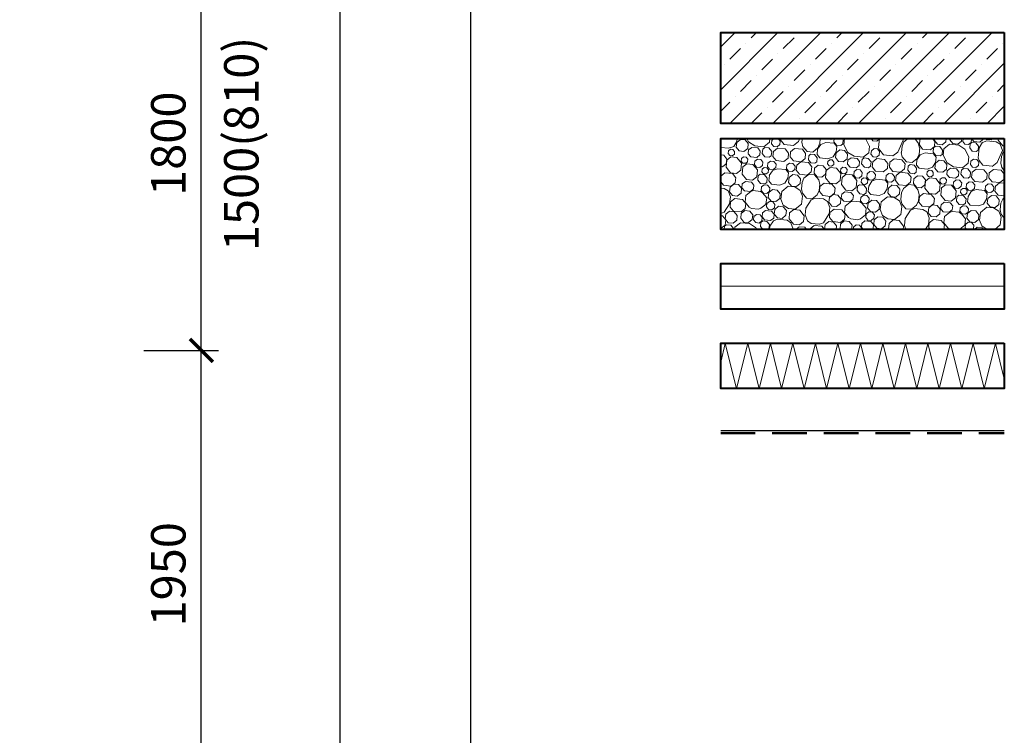
# Model space of a CAD drawing. Units: millimetres. Extents: x 144421 to 1307552, y -852366 to -47275.
# Drawn here: x 1179662 to 1183951, y -714990 to -711874 of the extents above; entities that cross this region are included whole.
import ezdxf

# ---------------------------------------------------------------- set-up
doc = ezdxf.new("R2010")
doc.units = ezdxf.units.MM
doc.header["$LTSCALE"] = 10
doc.header["$PDMODE"] = 3
doc.linetypes.add('ČÁRKOVANÁ', pattern=[0.75, 0.5, -0.25])
for name, color, linetype, lineweight in [('CC_M_BRICK_THICK', 230, 'Continuous', 40), ('CC_M_GRAVEL_HATCH', 253, 'Continuous', 15), ('CC_M_POURCON_HATCH', 71, 'Continuous', 15), ('CC_M_THERMINS_HATCH', 42, 'Continuous', 15), ('CKKOTY', 3, 'Continuous', 25), ('Hruba_apir', 1, 'Continuous', 50), ('srafy', 253, 'Continuous', 9)]:
    doc.layers.add(name, color=color, linetype=linetype, lineweight=lineweight)
doc.styles.add('ISOCPEUR', font='GOTHIC.TTF')
doc.linetypes.add('BATTING', pattern='A,0.00254,-2.54,[134,ltypeshp.shx,S=2.54,R=0,X=-2.54,Y=0],-5.08,[134,ltypeshp.shx,S=2.54,R=180,X=2.54,Y=0],-2.54', length=10.16254)
doc.dimstyles.new('1-75', dxfattribs={"dimscale": 50, "dimtxt": 3, "dimasz": 2, "dimexe": 1.5, "dimexo": 1.5005, "dimgap": 1.3, "dimtad": 1, "dimdec": 0, "dimrnd": 5, "dimzin": 3, "dimdsep": 46, "dimtxsty": 'ISOCPEUR', "dimblk": 'ARCHTICK', "dimcen": 4.5, "dimadec": 0, "dimazin": 2, "dimtfac": 0.75, "dimtdec": 0, "dimtix": 1, "dimtmove": 2, "dimatfit": 3, "dimfxl": 5, "dimfxlon": 1, "dimtolj": 1, "dimtzin": 0, "dimarcsym": 0})

# ---------------------------------------------------------------- blocks, each defined once
blk = doc.blocks.new('_ArchTick')
at = {"color": 0, "const_width": 0.15}
blk.add_lwpolyline([(-0.5, -0.5), (0.5, 0.5)], dxfattribs=at)
blk = doc.blocks.new('*D123')
at = {"layer": 'CKKOTY', "color": 0, "lineweight": -2, "transparency": 16777216}
for p, q in [((1180203.4, -713314.3), (1180528.4, -713314.3)), ((1180453.4, -715264.3), (1180453.4, -713314.3)), ((1180203.4, -715264.3), (1180528.4, -715264.3))]:
    blk.add_line(p, q, dxfattribs=at)
at = {"layer": 'Defpoints', "color": 0, "transparency": 16777216}
for p in [(1179078.4, -713314.3), (1180453.4, -713314.3), (1179078.4, -715264.3)]:
    blk.add_point(p, dxfattribs=at)
at = {"layer": 'CKKOTY', "color": 0, "lineweight": -2, "transparency": 16777216, "xscale": 100, "yscale": 100, "zscale": 100}
for p, rotation in [((1180453.4, -713314.3), 90), ((1180453.4, -715264.3), 270)]:
    blk.add_blockref('_ArchTick', p, dxfattribs=dict(at, rotation=rotation))
at = {"layer": 'CKKOTY', "color": 0, "transparency": 16777216, "insert": (1180309.6, -714289.3), "char_height": 150, "attachment_point": 5, "rotation": 90, "style": 'ISOCPEUR'}
blk.add_mtext('\\A1;1950', dxfattribs=at)
blk = doc.blocks.new('*D124')
at = {"layer": 'CKKOTY', "color": 0, "lineweight": -2, "transparency": 16777216}
for p, q in [((1180203.4, -711514.3), (1180528.4, -711514.3)), ((1180453.4, -713314.3), (1180453.4, -711514.3)), ((1180203.4, -713314.3), (1180528.4, -713314.3))]:
    blk.add_line(p, q, dxfattribs=at)
at = {"layer": 'Defpoints', "color": 0, "transparency": 16777216}
for p in [(1179078.4, -711514.3), (1180453.4, -711514.3), (1179078.4, -713314.3)]:
    blk.add_point(p, dxfattribs=at)
at = {"layer": 'CKKOTY', "color": 0, "lineweight": -2, "transparency": 16777216, "xscale": 100, "yscale": 100, "zscale": 100}
for p, rotation in [((1180453.4, -711514.3), 90), ((1180453.4, -713314.3), 270)]:
    blk.add_blockref('_ArchTick', p, dxfattribs=dict(at, rotation=rotation))
at = {"layer": 'CKKOTY', "color": 0, "transparency": 16777216, "insert": (1180309.6, -712414.3), "char_height": 150, "attachment_point": 5, "rotation": 90, "style": 'ISOCPEUR'}
blk.add_mtext('\\A1;1800', dxfattribs=at)
blk = doc.blocks.new('*D667')
at = {"layer": 'CKKOTY', "color": 0, "lineweight": -2, "transparency": 16777216}
for p, q in [((1180807.2, -702914.3), (1181132.2, -702914.3)), ((1181057.2, -702914.3), (1181057.2, -716464.3)), ((1180807.2, -716464.3), (1181132.2, -716464.3))]:
    blk.add_line(p, q, dxfattribs=at)
at = {"layer": 'Defpoints', "color": 0, "transparency": 16777216}
for p in [(1179137.6, -702914.3), (1179137.6, -716464.3), (1181057.2, -716464.3)]:
    blk.add_point(p, dxfattribs=at)
at = {"layer": 'CKKOTY', "color": 0, "lineweight": -2, "transparency": 16777216, "xscale": 100, "yscale": 100, "zscale": 100}
for p, rotation in [((1181057.2, -702914.3), 90), ((1181057.2, -716464.3), 270)]:
    blk.add_blockref('_ArchTick', p, dxfattribs=dict(at, rotation=rotation))
at = {"layer": 'CKKOTY', "color": 0, "transparency": 16777216, "insert": (1180913.4, -709689.3), "char_height": 150, "attachment_point": 5, "rotation": 90, "style": 'ISOCPEUR'}
blk.add_mtext('\\A1;13550', dxfattribs=at)
blk = doc.blocks.new('*D669')
at = {"layer": 'CKKOTY', "color": 0, "lineweight": -2, "transparency": 16777216}
for p, q in [((1181377.7, -702514.3), (1181702.7, -702514.3)), ((1181627.7, -716864.3), (1181627.7, -702514.3)), ((1181377.7, -716864.3), (1181702.7, -716864.3))]:
    blk.add_line(p, q, dxfattribs=at)
at = {"layer": 'Defpoints', "color": 0, "transparency": 16777216}
for p in [(1179537.6, -702514.3), (1181627.7, -702514.3), (1179537.6, -716864.3)]:
    blk.add_point(p, dxfattribs=at)
at = {"layer": 'CKKOTY', "color": 0, "lineweight": -2, "transparency": 16777216, "xscale": 100, "yscale": 100, "zscale": 100}
for p, rotation in [((1181627.7, -702514.3), 90), ((1181627.7, -716864.3), 270)]:
    blk.add_blockref('_ArchTick', p, dxfattribs=dict(at, rotation=rotation))
at = {"layer": 'CKKOTY', "color": 0, "transparency": 16777216, "insert": (1181483.9, -709689.3), "char_height": 150, "attachment_point": 5, "rotation": 90, "style": 'ISOCPEUR'}
blk.add_mtext('\\A1;14350', dxfattribs=at)

msp = doc.modelspace()

# ---------------------------------------------------------------- hatches: boundary and pattern name
at = {"layer": 'CC_M_GRAVEL_HATCH'}
h = msp.add_hatch(dxfattribs=at)
h.set_pattern_fill('LIAPOR', color=256, scale=33, angle=354, style=0)
h.set_pattern_definition([(354, (4542.47, -617885.95), (45.48414, 432.75273), [14.93418, -420.20227]), (354, (4546.23, -617850.1), (45.48414, 432.75273), [14.93418, -420.20227]), (84, (4568.92, -617878.1), (-432.75273, 45.48414), [14.93418, -420.20227]), (84, (4533.07, -617874.35), (-432.75273, 45.48414), [14.93418, -420.20227]), (39, (4557.32, -617887.5), (45.484145, 432.752726), [14.93418, -600.44169]), (39, (4534.63, -617859.5), (45.484145, 432.752726), [14.93418, -600.44169]), (129, (4542.47, -617885.95), (-432.752726, 45.484145), [14.93418, -600.44169]), (129, (4570.5, -617863.26), (-432.752726, 45.484145), [14.93418, -600.44169]), (354, (4565.13, -617728.43), (45.48414, 432.75273), [14.93418, -420.20227]), (354, (4568.9, -617692.57), (45.48414, 432.75273), [14.93418, -420.20227]), (84, (4591.6, -617720.6), (-432.75273, 45.48414), [14.93418, -420.20227]), (84, (4555.73, -617716.8), (-432.75273, 45.48414), [14.93418, -420.20227]), (39, (4579.98, -617730), (45.484145, 432.752726), [14.93418, -600.44169]), (39, (4557.3, -617701.97), (45.484145, 432.752726), [14.93418, -600.44169]), (129, (4565.13, -617728.43), (-432.752726, 45.484145), [14.93418, -600.44169]), (129, (4593.15, -617705.74), (-432.752726, 45.484145), [14.93418, -600.44169]), (354, (4942.27, -617830.7), (45.48414, 432.75273), [14.93418, -420.20227]), (354, (4946.03, -617794.84), (45.48414, 432.75273), [14.93418, -420.20227]), (84, (4932.87, -617819.1), (-432.75273, 45.48414), [14.93418, -420.20227]), (84, (4968.72, -617822.86), (-432.75273, 45.48414), [14.93418, -420.20227]), (39, (4957.12, -617832.25), (45.484145, 432.752726), [14.93418, -600.44169]), (39, (4934.43, -617804.23), (45.484145, 432.752726), [14.93418, -600.44169]), (129, (4942.27, -617830.7), (-432.752726, 45.484145), [14.93418, -600.44169]), (129, (4970.3, -617808), (-432.752726, 45.484145), [14.93418, -600.44169]), (354, (4570, -617552.85), (45.48414, 432.75273), [14.93418, -420.20227]), (354, (4573.77, -617517), (45.48414, 432.75273), [14.93418, -420.20227]), (84, (4560.6, -617541.25), (-432.75273, 45.48414), [14.93418, -420.20227]), (84, (4596.46, -617545), (-432.75273, 45.48414), [14.93418, -420.20227]), (39, (4584.85, -617554.42), (45.484145, 432.752726), [14.93418, -600.44169]), (39, (4562.16, -617526.4), (45.484145, 432.752726), [14.93418, -600.44169]), (129, (4570, -617552.85), (-432.752726, 45.484145), [14.93418, -600.44169]), (129, (4598.02, -617530.16), (-432.752726, 45.484145), [14.93418, -600.44169]), (354, (4652.56, -617561.53), (45.48414, 432.75273), [14.93418, -420.20227]), (354, (4656.33, -617525.68), (45.48414, 432.75273), [14.93418, -420.20227]), (84, (4643.16, -617549.93), (-432.75273, 45.48414), [14.93418, -420.20227]), (84, (4679, -617553.7), (-432.75273, 45.48414), [14.93418, -420.20227]), (39, (4667.4, -617563.1), (45.484145, 432.752726), [14.93418, -600.44169]), (39, (4644.73, -617535.07), (45.484145, 432.752726), [14.93418, -600.44169]), (129, (4652.56, -617561.53), (-432.752726, 45.484145), [14.93418, -600.44169]), (129, (4680.58, -617538.84), (-432.752726, 45.484145), [14.93418, -600.44169]), (354, (4945.5, -617589.35), (45.48414, 432.75273), [14.93418, -420.20227]), (354, (4949.28, -617553.5), (45.48414, 432.75273), [14.93418, -420.20227]), (84, (4936.1, -617577.75), (-432.75273, 45.48414), [14.93418, -420.20227]), (84, (4971.97, -617581.5), (-432.75273, 45.48414), [14.93418, -420.20227]), (39, (4960.36, -617590.9), (45.484145, 432.752726), [14.93418, -600.44169]), (39, (4937.67, -617562.9), (45.484145, 432.752726), [14.93418, -600.44169]), (129, (4945.5, -617589.35), (-432.752726, 45.484145), [14.93418, -600.44169]), (129, (4973.53, -617566.66), (-432.752726, 45.484145), [14.93418, -600.44169]), (354, (4975.23, -617701.8), (45.48414, 432.75273), [14.93418, -420.20227]), (354, (4979, -617665.9), (45.48414, 432.75273), [14.93418, -420.20227]), (84, (4965.83, -617690.17), (-432.75273, 45.48414), [14.93418, -420.20227]), (84, (5001.7, -617693.94), (-432.75273, 45.48414), [14.93418, -420.20227]), (39, (4990.08, -617703.34), (45.484145, 432.752726), [14.93418, -600.44169]), (39, (4967.4, -617675.32), (45.484145, 432.752726), [14.93418, -600.44169]), (129, (4975.23, -617701.78), (-432.752726, 45.484145), [14.93418, -600.44169]), (129, (5003.25, -617679.1), (-432.752726, 45.484145), [14.93418, -600.44169]), (354, (4783.25, -617971.16), (45.48414, 432.75273), [11.3702, -423.76624]), (354, (4786.1, -617943.86), (45.48414, 432.75273), [11.3702, -423.76624]), (84, (4776.1, -617962.32), (-432.75273, 45.48414), [11.3702, -423.76624]), (84, (4803.4, -617965.2), (-432.75273, 45.48414), [11.3702, -423.76624]), (39, (4794.56, -617972.35), (432.752725, -45.484145), [11.3702, -604.00566]), (39, (4777.28, -617951), (432.752725, -45.484145), [11.3702, -604.00566]), (129, (4783.25, -617971.16), (45.484145, 432.752725), [11.3702, -604.00566]), (129, (4804.58, -617953.88), (45.484145, 432.752725), [11.3702, -604.00566]), (354, (4885.9, -617571.16), (45.48414, 432.75273), [11.3702, -423.76624]), (354, (4888.78, -617543.86), (45.48414, 432.75273), [11.3702, -423.76624]), (84, (4878.75, -617562.32), (-432.75273, 45.48414), [11.3702, -423.76624]), (84, (4906.05, -617565.2), (-432.75273, 45.48414), [11.3702, -423.76624]), (39, (4897.22, -617572.35), (432.752725, -45.484145), [11.3702, -604.00566]), (39, (4879.94, -617551.02), (432.752725, -45.484145), [11.3702, -604.00566]), (129, (4885.9, -617571.16), (45.484145, 432.752725), [11.3702, -604.00566]), (129, (4907.24, -617553.9), (45.484145, 432.752725), [11.3702, -604.00566]), (354, (4975.7, -617617.57), (45.48414, 432.75273), [11.3702, -423.76624]), (354, (4978.58, -617590.27), (45.48414, 432.75273), [11.3702, -423.76624]), (84, (4968.55, -617608.73), (-432.75273, 45.48414), [11.3702, -423.76624]), (84, (4995.85, -617611.6), (-432.75273, 45.48414), [11.3702, -423.76624]), (39, (4987.02, -617618.76), (432.752725, -45.484145), [11.3702, -604.00566]), (39, (4969.74, -617597.42), (432.752725, -45.484145), [11.3702, -604.00566]), (129, (4975.7, -617617.57), (45.484145, 432.752725), [11.3702, -604.00566]), (129, (4997.04, -617600.3), (45.484145, 432.752725), [11.3702, -604.00566]), (354, (4603.45, -617764.24), (45.48414, 432.75273), [20.87543, -414.26102]), (354, (4608.7, -617714.1), (45.48414, 432.75273), [20.87543, -414.26102]), (84, (4590.3, -617748), (-432.75273, 45.48414), [20.87543, -414.26102]), (84, (4640.43, -617753.3), (-432.75273, 45.48414), [20.87543, -414.26102]), (39, (4624.2, -617766.42), (45.484144, 432.752725), [20.87543, -594.50044]), (39, (4592.5, -617727.25), (45.484144, 432.752725), [20.87543, -594.50044]), (129, (4603.45, -617764.24), (-432.752725, 45.484144), [20.87543, -594.50044]), (129, (4642.62, -617732.52), (-432.752725, 45.484144), [20.87543, -594.50044]), (354, (4576.8, -617691.3), (45.48414, 432.75273), [20.87543, -414.26102]), (354, (4582.08, -617641.2), (45.48414, 432.75273), [20.87543, -414.26102]), (84, (4563.67, -617675.1), (-432.75273, 45.48414), [20.87543, -414.26102]), (84, (4613.8, -617680.35), (-432.75273, 45.48414), [20.87543, -414.26102]), (39, (4597.57, -617693.5), (45.484144, 432.752725), [20.87543, -594.50044]), (39, (4565.85, -617654.32), (45.484144, 432.752725), [20.87543, -594.50044]), (129, (4576.8, -617691.3), (-432.752725, 45.484144), [20.87543, -594.50044]), (129, (4615.98, -617659.6), (-432.752725, 45.484144), [20.87543, -594.50044]), (354, (4665.52, -617625.85), (45.48414, 432.75273), [20.87543, -414.26102]), (354, (4670.8, -617575.73), (45.48414, 432.75273), [20.87543, -414.26102]), (84, (4652.4, -617609.63), (-432.75273, 45.48414), [20.87543, -414.26102]), (84, (4702.5, -617614.9), (-432.75273, 45.48414), [20.87543, -414.26102]), (39, (4686.28, -617628.03), (45.484144, 432.752725), [20.87543, -594.50044]), (39, (4654.57, -617588.86), (45.484144, 432.752725), [20.87543, -594.50044]), (129, (4665.52, -617625.85), (-432.752725, 45.484144), [20.87543, -594.50044]), (129, (4704.7, -617594.13), (-432.752725, 45.484144), [20.87543, -594.50044]), (354, (4824.5, -617950.98), (45.48414, 432.75273), [20.87543, -414.26102]), (354, (4829.8, -617900.85), (45.48414, 432.75273), [20.87543, -414.26102]), (84, (4811.37, -617934.75), (-432.75273, 45.48414), [20.87543, -414.26102]), (84, (4861.5, -617940), (-432.75273, 45.48414), [20.87543, -414.26102]), (39, (4845.27, -617953.16), (45.484144, 432.752725), [20.87543, -594.50044]), (39, (4813.56, -617914), (45.484144, 432.752725), [20.87543, -594.50044]), (129, (4824.5, -617950.98), (-432.752725, 45.484144), [20.87543, -594.50044]), (129, (4863.68, -617919.26), (-432.752725, 45.484144), [20.87543, -594.50044]), (354, (4822.4, -617830.88), (45.48414, 432.75273), [20.87543, -414.26102]), (354, (4827.7, -617780.75), (45.48414, 432.75273), [20.87543, -414.26102]), (84, (4809.3, -617814.65), (-432.75273, 45.48414), [20.87543, -414.26102]), (84, (4859.4, -617819.9), (-432.75273, 45.48414), [20.87543, -414.26102]), (39, (4843.18, -617833.06), (45.484144, 432.752725), [20.87543, -594.50044]), (39, (4811.46, -617793.9), (45.484144, 432.752725), [20.87543, -594.50044]), (129, (4822.42, -617830.88), (-432.752725, 45.484144), [20.87543, -594.50044]), (129, (4861.58, -617799.16), (-432.752725, 45.484144), [20.87543, -594.50044]), (354, (4889.9, -617828.06), (45.48414, 432.75273), [20.87543, -414.26102]), (354, (4895.16, -617777.94), (45.48414, 432.75273), [20.87543, -414.26102]), (84, (4876.75, -617811.84), (-432.75273, 45.48414), [20.87543, -414.26102]), (84, (4926.87, -617817.1), (-432.75273, 45.48414), [20.87543, -414.26102]), (39, (4910.65, -617830.24), (45.484144, 432.752725), [20.87543, -594.50044]), (39, (4878.93, -617791.08), (45.484144, 432.752725), [20.87543, -594.50044]), (129, (4889.9, -617828.06), (-432.752725, 45.484144), [20.87543, -594.50044]), (129, (4929.06, -617796.35), (-432.752725, 45.484144), [20.87543, -594.50044]), (354, (4841.03, -617712.86), (45.48414, 432.75273), [20.87543, -414.26102]), (354, (4846.3, -617662.74), (45.48414, 432.75273), [20.87543, -414.26102]), (84, (4827.9, -617696.64), (-432.75273, 45.48414), [20.87543, -414.26102]), (84, (4878, -617701.9), (-432.75273, 45.48414), [20.87543, -414.26102]), (39, (4861.8, -617715.04), (45.484144, 432.752725), [20.87543, -594.50044]), (39, (4830.08, -617675.88), (45.484144, 432.752725), [20.87543, -594.50044]), (129, (4841.03, -617712.86), (-432.752725, 45.484144), [20.87543, -594.50044]), (129, (4880.2, -617681.15), (-432.752725, 45.484144), [20.87543, -594.50044]), (354, (4776.5, -617585.3), (45.48414, 432.75273), [20.87543, -414.26102]), (354, (4781.8, -617535.17), (45.48414, 432.75273), [20.87543, -414.26102]), (84, (4763.38, -617569.07), (-432.75273, 45.48414), [20.87543, -414.26102]), (84, (4813.5, -617574.33), (-432.75273, 45.48414), [20.87543, -414.26102]), (39, (4797.27, -617587.47), (45.484144, 432.752725), [20.87543, -594.50044]), (39, (4765.56, -617548.3), (45.484144, 432.752725), [20.87543, -594.50044]), (129, (4776.5, -617585.3), (-432.752725, 45.484144), [20.87543, -594.50044]), (129, (4815.68, -617553.57), (-432.752725, 45.484144), [20.87543, -594.50044]), (354, (4699.94, -617574.44), (45.48414, 432.75273), [33.66834, -401.4681]), (354, (4705.64, -617520.23), (45.48414, 432.75273), [33.66834, -401.4681]), (84, (4685.5, -617556.6), (-432.75273, 45.48414), [22.06129, -413.07516]), (84, (4751.25, -617563.52), (-432.75273, 45.48414), [22.06129, -413.07516]), (39, (4733.42, -617577.96), (45.484144, 432.752725), [22.9422, -592.43367]), (39, (4687.8, -617534.67), (45.484144, 432.752725), [22.9422, -592.43367]), (129, (4699.94, -617574.44), (-432.752725, 45.484144), [22.9422, -592.43367]), (129, (4753.56, -617541.58), (-432.752725, 45.484144), [22.9422, -592.43367]), (354, (4553.17, -617947.6), (45.48414, 432.75273), [33.66834, -401.4681]), (354, (4558.87, -617893.37), (45.48414, 432.75273), [33.66834, -401.4681]), (84, (4538.73, -617929.75), (-432.75273, 45.48414), [22.06129, -413.07516]), (84, (4604.5, -617936.66), (-432.75273, 45.48414), [22.06129, -413.07516]), (39, (4586.65, -617951.1), (45.484144, 432.752725), [22.9422, -592.43367]), (39, (4541.04, -617907.8), (45.484144, 432.752725), [22.9422, -592.43367]), (129, (4553.17, -617947.58), (-432.752725, 45.484144), [22.9422, -592.43367]), (129, (4606.8, -617914.72), (-432.752725, 45.484144), [22.9422, -592.43367]), (354, (4627.7, -617949.26), (45.48414, 432.75273), [33.66834, -401.4681]), (354, (4633.4, -617895.05), (45.48414, 432.75273), [33.66834, -401.4681]), (84, (4613.25, -617931.43), (-432.75273, 45.48414), [22.06129, -413.07516]), (84, (4679, -617938.34), (-432.75273, 45.48414), [22.06129, -413.07516]), (39, (4661.17, -617952.78), (45.484144, 432.752725), [22.9422, -592.43367]), (39, (4615.56, -617909.5), (45.484144, 432.752725), [22.9422, -592.43367]), (129, (4627.7, -617949.26), (-432.752725, 45.484144), [22.9422, -592.43367]), (129, (4681.3, -617916.4), (-432.752725, 45.484144), [22.9422, -592.43367]), (354, (4758.13, -617851.8), (45.48414, 432.75273), [33.66834, -401.4681]), (354, (4763.82, -617797.6), (45.48414, 432.75273), [33.66834, -401.4681]), (84, (4743.7, -617833.98), (-432.75273, 45.48414), [22.06129, -413.07516]), (84, (4809.44, -617840.9), (-432.75273, 45.48414), [22.0613, -413.07516]), (39, (4791.6, -617855.33), (45.484144, 432.752725), [22.9422, -592.43367]), (39, (4746, -617812.04), (45.484144, 432.752725), [22.9422, -592.43367]), (129, (4758.13, -617851.8), (-432.752725, 45.484144), [22.9422, -592.43367]), (129, (4811.75, -617818.95), (-432.752725, 45.484144), [22.9422, -592.43367]), (354, (4844.7, -617780.4), (45.48414, 432.75273), [33.66834, -401.4681]), (354, (4850.4, -617726.2), (45.48414, 432.75273), [33.66834, -401.4681]), (84, (4830.24, -617762.57), (-432.75273, 45.48414), [22.0613, -413.07516]), (84, (4896, -617769.5), (-432.75273, 45.48414), [22.0613, -413.07516]), (39, (4878.17, -617783.92), (45.484144, 432.752725), [22.9422, -592.43367]), (39, (4832.55, -617740.63), (45.484144, 432.752725), [22.9422, -592.43367]), (129, (4844.68, -617780.4), (-432.752725, 45.484144), [22.9422, -592.43367]), (129, (4898.3, -617747.54), (-432.752725, 45.484144), [22.9422, -592.43367]), (354, (4801.23, -617667.63), (45.48414, 432.75273), [33.66834, -401.4681]), (354, (4806.93, -617613.43), (45.48414, 432.75273), [33.66834, -401.4681]), (84, (4786.8, -617649.8), (-432.75273, 45.48414), [22.06129, -413.07516]), (84, (4852.54, -617656.7), (-432.75273, 45.48414), [22.0613, -413.07516]), (39, (4834.7, -617671.15), (45.484144, 432.752725), [22.9422, -592.43367]), (39, (4789.1, -617627.86), (45.484144, 432.752725), [22.9422, -592.43367]), (129, (4801.23, -617667.63), (-432.752725, 45.484144), [22.9422, -592.43367]), (129, (4854.85, -617634.78), (-432.752725, 45.484144), [22.9422, -592.43367]), (354, (4541.37, -617815.47), (45.48414, 432.75273), [17.47323, -417.66321]), (354, (4540.04, -617777.73), (45.48414, 432.75273), [17.47323, -417.66321]), (84, (4530.16, -617801.63), (-432.75273, 45.48414), [17.47323, -417.66321]), (84, (4566.8, -617810.78), (-432.75273, 45.48414), [17.47323, -417.66321]), (39, (4558.74, -617817.3), (45.484144, 432.752725), [10.35626, -605.0196]), (39, (4532, -617784.25), (45.484144, 432.752725), [10.35626, -605.0196]), (129, (4541.37, -617815.47), (-432.752726, 45.484145), [17.80647, -597.5694]), (129, (4568.62, -617793.4), (-432.752726, 45.484145), [17.80647, -597.5694]), (354, (4704.42, -617957.63), (45.48414, 432.75273), [17.47323, -417.66321]), (354, (4703.1, -617919.9), (45.48414, 432.75273), [17.47323, -417.66321]), (84, (4693.2, -617943.8), (-432.75273, 45.48414), [17.47323, -417.66321]), (84, (4729.85, -617952.94), (-432.75273, 45.48414), [17.47323, -417.66321]), (39, (4721.8, -617959.46), (45.484144, 432.752725), [10.35626, -605.0196]), (39, (4695.04, -617926.4), (45.484144, 432.752725), [10.35626, -605.0196]), (129, (4704.42, -617957.63), (-432.752726, 45.484145), [17.80647, -597.5694]), (129, (4731.68, -617935.56), (-432.752726, 45.484145), [17.80647, -597.5694]), (354, (4874.6, -617976.5), (45.48414, 432.75273), [26.55388, -408.58257]), (354, (4878.9, -617935.5), (45.48414, 432.75273), [26.55388, -408.58257]), (84, (4863.7, -617963), (-432.75273, 45.48414), [16.67819, -418.45826]), (84, (4914.5, -617968.35), (-432.75273, 45.48414), [16.67819, -418.45826]), (39, (4901, -617979.27), (45.484144, 432.752725), [17.34414, -598.03173]), (39, (4865.43, -617946.43), (45.484144, 432.752725), [17.34414, -598.03173]), (129, (4874.6, -617976.5), (-432.752725, 45.484144), [17.34414, -598.03173]), (129, (4916.24, -617951.76), (-432.752725, 45.484144), [17.34414, -598.03173]), (354, (4547.6, -617773.07), (45.48414, 432.75273), [26.55388, -408.58257]), (354, (4551.9, -617732.1), (45.48414, 432.75273), [26.55388, -408.58257]), (84, (4536.7, -617759.6), (-432.75273, 45.48414), [16.67819, -418.45826]), (84, (4587.5, -617764.93), (-432.75273, 45.48414), [16.67819, -418.45826]), (39, (4574.02, -617775.85), (45.484144, 432.752725), [17.34414, -598.03173]), (39, (4538.44, -617743), (45.484144, 432.752725), [17.34414, -598.03173]), (129, (4547.6, -617773.07), (-432.752725, 45.484144), [17.34414, -598.03173]), (129, (4589.24, -617748.34), (-432.752725, 45.484144), [17.34414, -598.03173]), (354, (4892.83, -617691.86), (45.48414, 432.75273), [26.55388, -408.58257]), (354, (4897.14, -617650.88), (45.48414, 432.75273), [26.55388, -408.58257]), (84, (4881.9, -617678.38), (-432.75273, 45.48414), [16.67819, -418.45826]), (84, (4932.7, -617683.7), (-432.75273, 45.48414), [16.67819, -418.45826]), (39, (4919.24, -617694.63), (45.484144, 432.752725), [17.34414, -598.03173]), (39, (4883.66, -617661.8), (45.484144, 432.752725), [17.34414, -598.03173]), (129, (4892.83, -617691.86), (-432.752725, 45.484144), [17.34414, -598.03173]), (129, (4934.46, -617667.13), (-432.752725, 45.484144), [17.34414, -598.03173]), (354, (4936.95, -617976.8), (45.48414, 432.75273), [18.79284, -416.34361]), (354, (4935.5, -617936.2), (45.48414, 432.75273), [18.79284, -416.34361]), (84, (4924.9, -617961.9), (-432.75273, 45.48414), [18.79284, -416.34361]), (84, (4964.3, -617971.74), (-432.75273, 45.48414), [18.79284, -416.34361]), (39, (4955.64, -617978.75), (45.484145, 432.752726), [11.13838, -604.23749]), (39, (4926.87, -617943.2), (45.484145, 432.752726), [11.13838, -604.23749]), (129, (4936.95, -617976.78), (-432.752725, 45.484144), [19.15124, -596.22463]), (129, (4966.26, -617953.05), (-432.752725, 45.484144), [19.15124, -596.22463]), (354, (4815.7, -617880.16), (45.48414, 432.75273), [18.79284, -416.34361]), (354, (4814.28, -617839.57), (45.48414, 432.75273), [18.79284, -416.34361]), (84, (4803.65, -617865.27), (-432.75273, 45.48414), [18.79284, -416.34361]), (84, (4843.05, -617875.1), (-432.75273, 45.48414), [18.79284, -416.34361]), (39, (4834.4, -617882.12), (45.484145, 432.752726), [11.13838, -604.23749]), (39, (4805.62, -617846.58), (45.484145, 432.752726), [11.13838, -604.23749]), (129, (4815.7, -617880.16), (-432.752725, 45.484144), [19.15124, -596.22463]), (129, (4845.02, -617856.42), (-432.752725, 45.484144), [19.15124, -596.22463]), (354, (4963.16, -617660.37), (45.48414, 432.75273), [18.79284, -416.34361]), (354, (4961.73, -617619.8), (45.48414, 432.75273), [18.79284, -416.34361]), (84, (4951.1, -617645.5), (-432.75273, 45.48414), [18.79284, -416.34361]), (84, (4990.5, -617655.3), (-432.75273, 45.48414), [18.79284, -416.34361]), (39, (4981.85, -617662.33), (45.484145, 432.752726), [11.13838, -604.23749]), (39, (4953.07, -617626.8), (45.484145, 432.752726), [11.13838, -604.23749]), (129, (4963.16, -617660.37), (-432.752725, 45.484144), [19.15124, -596.22463]), (129, (4992.47, -617636.63), (-432.752725, 45.484144), [19.15124, -596.22463]), (354, (4769.56, -617678.2), (45.48414, 432.75273), [35.50792, -399.62852]), (354, (4750.95, -617788.7), (45.48414, 432.75273), [35.50792, -399.62852]), (327.43495, (4804.9, -617681.9), (523.72106, 820.0213), [19.9752, -953.0195]), (327.43495, (5237.6, -617727.4), (523.72106, 820.0213), [19.9752, -953.0195]), (327.43495, (5670.4, -617772.9), (523.72106, 820.0213), [19.9752, -953.0195]), (327.43495, (6103.1, -617818.4), (523.72106, 820.0213), [19.9752, -953.0195]), (327.43495, (6535.9, -617863.85), (523.72106, 820.0213), [19.9752, -953.0195]), (290.56505, (4821.7, -617692.7), (910.9896, 341.7844), [28.0829, -944.9117]), (290.56505, (5254.5, -617738.15), (910.9896, 341.7844), [28.0829, -944.9117]), (290.56505, (5687.2, -617783.6), (910.9896, 341.7844), [28.0829, -944.9117]), (290.56505, (6120, -617829.1), (910.9896, 341.7844), [28.0829, -944.9117]), (290.56505, (6552.7, -617874.6), (910.9896, 341.7844), [28.0829, -944.9117]), (147.43495, (4751, -617788.7), (-523.72106, -820.0213), [19.9752, -953.0195]), (147.43495, (5183.7, -617834.2), (-523.72106, -820.0213), [19.9752, -953.0195]), (147.43495, (5616.5, -617879.7), (-523.72106, -820.0213), [19.9752, -953.0195]), (147.43495, (6049.2, -617925.1), (-523.72106, -820.0213), [19.9752, -953.0195]), (147.43495, (6482, -617970.6), (-523.72106, -820.0213), [19.9752, -953.0195]), (110.56505, (4734.1, -617777.9), (-910.9896, -341.7844), [28.0829, -944.9117]), (110.56505, (5166.9, -617823.4), (-910.9896, -341.7844), [28.0829, -944.9117]), (110.56505, (5599.6, -617868.9), (-910.9896, -341.7844), [28.0829, -944.9117]), (110.56505, (6032.4, -617914.4), (-910.9896, -341.7844), [28.0829, -944.9117]), (110.56505, (6465.1, -617959.9), (-910.9896, -341.7844), [28.0829, -944.9117]), (20.56505, (4786.3, -617792.4), (-341.7845, 910.9896), [19.9752, -953.0195]), (20.56505, (5219, -617837.9), (-341.7845, 910.9896), [19.9752, -953.0195]), (20.56505, (5651.8, -617883.4), (-341.7845, 910.9896), [19.9752, -953.0195]), (20.56505, (6084.5, -617928.85), (-341.7845, 910.9896), [19.9752, -953.0195]), (20.56505, (6517.3, -617974.3), (-341.7845, 910.9896), [19.9752, -953.0195]), (84, (4724.26, -617751.64), (-432.75273, 45.48414), [29.85643, -405.28003]), (264, (4831.6, -617718.9), (432.75273, -45.48414), [29.85643, -405.28003]), (57.43495, (4805, -617785.4), (-820.0213, 523.721), [43.6432, -929.3514]), (57.43495, (5237.7, -617830.9), (-820.0213, 523.721), [43.6432, -929.3514]), (57.43495, (5670.5, -617876.35), (-820.0213, 523.721), [43.6432, -929.3514]), (57.43495, (6103.2, -617921.8), (-820.0213, 523.721), [43.6432, -929.3514]), (57.43495, (6536, -617967.3), (-820.0213, 523.721), [43.6432, -929.3514]), (57.43495, (4727.4, -617721.9), (-820.0213, 523.721), [43.6432, -929.3514]), (57.43495, (5160.1, -617767.4), (-820.0213, 523.721), [43.6432, -929.3514]), (57.43495, (5592.9, -617812.9), (-820.0213, 523.721), [43.6432, -929.3514]), (57.43495, (6025.6, -617858.4), (-820.0213, 523.721), [43.6432, -929.3514]), (57.43495, (6458.4, -617903.9), (-820.0213, 523.721), [43.6432, -929.3514]), (20.56505, (4750.9, -617685.2), (-341.7845, 910.9896), [19.9752, -953.0195]), (20.56505, (5183.6, -617730.65), (-341.7845, 910.9896), [19.9752, -953.0195]), (20.56505, (5616.4, -617776.1), (-341.7845, 910.9896), [19.9752, -953.0195]), (20.56505, (6049.1, -617821.6), (-341.7845, 910.9896), [19.9752, -953.0195]), (20.56505, (6481.9, -617867.1), (-341.7845, 910.9896), [19.9752, -953.0195]), (354, (4604.8, -617770.23), (45.48414, 432.75273), [41.23066, -393.9058]), (354, (4587.8, -617877.35), (45.48414, 432.75273), [41.23066, -393.9058]), (327.43495, (4691.3, -617341.8), (523.72106, 820.0213), [19.9752, -953.0195]), (327.43495, (5124, -617387.3), (523.72106, 820.0213), [19.9752, -953.0195]), (327.43495, (5556.8, -617432.8), (523.72106, 820.0213), [19.9752, -953.0195]), (327.43495, (5989.5, -617478.2), (523.72106, 820.0213), [19.9752, -953.0195]), (327.43495, (6422.3, -617523.7), (523.72106, 820.0213), [19.9752, -953.0195]), (290.56505, (4662.6, -617785.3), (910.9896, 341.7844), [29.7, -943.2946]), (290.56505, (5095.4, -617830.8), (910.9896, 341.7844), [29.7, -943.2946]), (290.56505, (5528.1, -617876.3), (910.9896, 341.7844), [29.7, -943.2946]), (290.56505, (5960.9, -617921.7), (910.9896, 341.7844), [29.7, -943.2946]), (290.56505, (6393.6, -617967.2), (910.9896, 341.7844), [29.7, -943.2946]), (245.56505, (4673, -617813.1), (1252.774, -569.2052), [56.884, -1319.1383]), (245.56505, (5105.8, -617858.6), (1252.774, -569.2052), [56.884, -1319.1383]), (245.56505, (5538.6, -617904.1), (1252.774, -569.2052), [56.884, -1319.1383]), (245.56505, (5971.3, -617949.6), (1252.774, -569.2052), [56.884, -1319.1383]), (245.56505, (6404, -617995), (1252.774, -569.2052), [56.884, -1319.1383]), (245.56505, (6836.8, -618040.5), (1252.774, -569.2052), [56.884, -1319.1383]), (245.56505, (7269.6, -618086), (1252.774, -569.2052), [56.884, -1319.1383]), (245.56505, (7702.3, -618131.5), (1252.774, -569.2052), [56.884, -1319.1383]), (245.56505, (5060.3, -618291.3), (1252.774, -569.2052), [56.884, -1319.1383]), (245.56505, (5493.1, -618336.8), (1252.774, -569.2052), [56.884, -1319.1383]), (39, (4628.8, -617881.66), (-387.26858, 478.23687), [26.65014, -588.7256]), (39, (5061.57, -617927.15), (-387.26858, 478.23687), [26.65014, -588.7256]), (129, (4587.8, -617877.35), (-478.23687, -387.26858), [26.65014, -588.7256]), (129, (5020.56, -617922.84), (-478.23687, -387.26858), [26.65014, -588.7256]), (200.56505, (4604.8, -617770.23), (-45.48417, -432.75269), [19.8945, -953.10015]), (200.56505, (5037.54, -617815.7), (-45.48417, -432.75269), [19.8945, -953.10015]), (237.434947, (4586.16, -617777.22), (432.75268, -45.48411), [27.7423, -945.25235]), (237.434947, (4631.64, -617344.47), (432.75268, -45.48411), [27.7423, -945.25235]), (264, (4571.23, -617800.6), (432.75268, -45.48414), [44.4074, -390.72903]), (290.56505, (4566.6, -617844.77), (478.2368, 387.26855), [12.6835, -960.3111]), (290.56505, (4612.07, -617412), (478.2368, 387.26855), [12.6835, -960.3111]), (290.56505, (4179.3, -617366.5), (478.2368, 387.26855), [12.6835, -960.3111]), (354, (4741.36, -617573.73), (45.48414, 432.75273), [24.85048, -410.28596]), (354, (4730.3, -617678.9), (45.48414, 432.75273), [24.85048, -410.28596]), (309, (4766.07, -617576.33), (432.75269, -45.48414), [28.10425, -587.2716]), (219, (4776.86, -617663.8), (-45.48414, -432.75269), [28.10425, -587.2716]), (219, (4354.1, -617095.5), (-45.48414, -432.75269), [28.10425, -587.2716]), (309, (4712.62, -617657.05), (432.75269, -45.48414), [28.10425, -587.2716]), (282.434892, (4783.76, -617598.17), (432.75267, -45.4846), [20.2339, -1355.78837]), (282.434892, (4829.24, -617165.4), (432.75267, -45.4846), [20.2339, -1355.78837]), (282.434892, (4305.52, -617985.44), (432.75267, -45.4846), [20.2339, -1355.78837]), (245.565048, (4719.5, -617591.4), (432.75272, -45.48415), [20.2339, -1355.78837]), (245.565048, (4195.8, -618411.44), (432.75272, -45.48415), [20.2339, -1355.78837]), (245.565048, (4241.3, -617978.7), (432.75272, -45.48415), [20.2339, -1355.78837]), (264, (4788.1, -617617.93), (432.75273, -45.48414), [27.59981, -407.53663]), (264, (4711.15, -617609.84), (432.75273, -45.48414), [27.59981, -407.53663]), (282.434892, (4708.26, -617637.3), (432.75267, -45.4846), [20.2339, -1355.78837]), (282.434892, (4617.3, -618502.8), (432.75267, -45.4846), [20.2339, -1355.78837]), (282.434892, (4662.78, -618070.04), (432.75267, -45.4846), [20.2339, -1355.78837]), (245.56505, (4785.23, -617645.4), (432.75272, -45.48414), [20.2339, -1355.78837]), (245.56505, (4739.75, -618078.13), (432.75272, -45.48414), [20.2339, -1355.78837]), (245.56505, (4694.26, -618510.9), (432.75272, -45.48414), [20.2339, -1355.78837]), (354, (4698.4, -617802.82), (45.48414, 432.75273), [24.85048, -410.28596]), (354, (4687.36, -617908), (45.48414, 432.75273), [24.85048, -410.28596]), (309, (4723.13, -617805.42), (432.75269, -45.48414), [28.10425, -587.2716]), (219, (4698.4, -617802.82), (-45.48414, -432.75269), [28.10425, -587.2716]), (219, (4733.9, -617892.9), (-45.48414, -432.75269), [28.10425, -587.2716]), (309, (4669.67, -617886.14), (432.75269, -45.48414), [28.10425, -587.2716]), (282.434892, (4740.8, -617827.26), (432.75267, -45.4846), [20.2339, -1355.78837]), (282.434892, (4695.33, -618260), (432.75267, -45.4846), [20.2339, -1355.78837]), (282.434892, (4649.84, -618692.77), (432.75267, -45.4846), [20.2339, -1355.78837]), (245.565048, (4676.57, -617820.5), (432.75272, -45.48415), [20.2339, -1355.78837]), (245.565048, (4631.1, -618253.26), (432.75272, -45.48415), [20.2339, -1355.78837]), (245.565048, (4585.6, -618686), (432.75272, -45.48415), [20.2339, -1355.78837]), (264, (4745.17, -617847), (432.75273, -45.48414), [27.59981, -407.53663]), (264, (4668.2, -617838.93), (432.75273, -45.48414), [27.59981, -407.53663]), (282.434892, (4665.3, -617866.38), (432.75267, -45.4846), [20.2339, -1355.78837]), (282.434892, (4619.83, -618299.13), (432.75267, -45.4846), [20.2339, -1355.78837]), (282.434892, (4574.35, -618731.9), (432.75267, -45.4846), [20.2339, -1355.78837]), (245.56505, (4742.3, -617874.47), (432.75272, -45.48414), [20.2339, -1355.78837]), (245.56505, (4696.8, -618307.22), (432.75272, -45.48414), [20.2339, -1355.78837]), (245.56505, (4651.3, -618739.97), (432.75272, -45.48414), [20.2339, -1355.78837]), (354, (4833.46, -617544.4), (45.48414, 432.75273), [27.08277, -408.05368]), (354, (4832.07, -617613.3), (45.48414, 432.75273), [26.87223, -408.26422]), (84, (4812.93, -617589.66), (-432.75273, 45.48414), [31.45306, -403.68339]), (84, (4876.83, -617601.5), (-432.75273, 45.48414), [30.23902, -404.89743]), (129, (4832.07, -617613.3), (-432.75274, 45.484145), [30.41504, -584.9608]), (129, (4880, -617571.43), (-432.75274, 45.484145), [31.12461, -584.25127]), (39, (4858.8, -617616.1), (45.484145, 432.75274), [23.19989, -592.17599]), (39, (4816.22, -617558.38), (45.484145, 432.75274), [22.19257, -593.18332]), (354, (4855.95, -618076), (45.48414, 432.75273), [27.08277, -408.05368]), (354, (4857.34, -618007.1), (45.48414, 432.75273), [26.87223, -408.26422]), (84, (4836.8, -618052.34), (-432.75273, 45.48414), [31.45306, -403.68339]), (84, (4900.7, -618064.2), (-432.75273, 45.48414), [30.23902, -404.89743]), (129, (4855.95, -618075.98), (-432.75274, 45.484145), [30.41504, -584.9608]), (129, (4903.86, -618034.1), (-432.75274, 45.484145), [31.12461, -584.25127]), (39, (4882.67, -618078.8), (45.484145, 432.75274), [23.19989, -592.17599]), (39, (4840.1, -618021.06), (45.484145, 432.75274), [22.19257, -593.18332]), (354, (4742.44, -617935.74), (45.48414, 432.75273), [36.0419, -399.09454]), (354, (4769.2, -617868.6), (45.48414, 432.75273), [36.0419, -399.09454]), (84, (4730.9, -617921.5), (-432.75273, 45.48414), [23.42554, -411.7109]), (84, (4814.1, -617909.9), (-432.75273, 45.48414), [23.42554, -411.7109]), (129, (4742.44, -617935.74), (-478.23688, -387.2686), [18.32035, -597.05554]), (129, (4816.55, -617886.6), (-478.23688, -387.2686), [18.32035, -597.05554]), (129, (4787.9, -617503), (-478.23688, -387.2686), [18.32035, -597.05554]), (129, (4862.04, -617453.85), (-478.23688, -387.2686), [18.32035, -597.05554]), (20.56505, (4778.3, -617939.5), (45.48413, 432.75272), [23.75795, -949.23675]), (20.56505, (5211.04, -617985), (45.48413, 432.75272), [23.75795, -949.23675]), (20.56505, (4746.94, -617876.95), (45.48413, 432.75272), [23.75795, -949.23675]), (20.56505, (5179.7, -617922.43), (45.48413, 432.75272), [23.75795, -949.23675]), (57.434949, (4800.53, -617931.16), (45.48413, 432.75274), [25.22104, -947.77358]), (57.434949, (4733.36, -617898.2), (45.48413, 432.75274), [25.22104, -947.77358]), (354, (4577.65, -617617.56), (45.48414, 432.75273), [36.0419, -399.09454]), (354, (4604.4, -617550.43), (45.48414, 432.75273), [36.0419, -399.09454]), (84, (4566.1, -617603.33), (-432.75273, 45.48414), [23.42554, -411.7109]), (84, (4649.3, -617591.73), (-432.75273, 45.48414), [23.42554, -411.7109]), (129, (4577.65, -617617.56), (-478.23688, -387.2686), [18.32035, -597.05554]), (129, (4651.76, -617568.43), (-478.23688, -387.2686), [18.32035, -597.05554]), (129, (5010.4, -617663.05), (-478.23688, -387.2686), [18.32035, -597.05554]), (129, (5084.5, -617613.9), (-478.23688, -387.2686), [18.32035, -597.05554]), (20.56505, (4613.5, -617621.33), (45.48413, 432.75272), [23.75795, -949.23675]), (20.56505, (4582.14, -617558.77), (45.48413, 432.75272), [23.75795, -949.23675]), (20.56505, (5046.24, -617666.8), (45.48413, 432.75272), [23.75795, -949.23675]), (20.56505, (5014.9, -617604.26), (45.48413, 432.75272), [23.75795, -949.23675]), (57.434949, (4635.74, -617612.98), (45.48413, 432.75274), [25.22104, -947.77358]), (57.434949, (4568.57, -617580.03), (45.48413, 432.75274), [25.22104, -947.77358]), (354, (4652.1, -617723.6), (45.48414, 432.75273), [29.15979, -405.97666]), (354, (4650.38, -617626.76), (45.48414, 432.75273), [29.15979, -405.97666]), (39, (4681.12, -617726.65), (45.484145, 432.75274), [35.86631, -579.50957]), (39, (4622.5, -617649.33), (45.484145, 432.75274), [35.86631, -579.50957]), (327.434949, (4679.38, -617629.8), (432.75274, -45.48413), [28.11689, -944.87778]), (147.434949, (4652.12, -617723.6), (-432.75274, 45.48413), [28.11689, -944.87778]), (290.565048, (4703.07, -617644.94), (432.75271, -45.48412), [26.98275, -946.01192]), (110.565048, (4628.42, -617708.47), (-432.75271, 45.48412), [26.98275, -946.01192]), (290.565048, (4657.6, -618077.7), (432.75271, -45.48412), [26.98275, -946.01192]), (110.565048, (4582.94, -618141.22), (-432.75271, 45.48412), [26.98275, -946.01192]), (84, (4709, -617704.1), (-432.75273, 45.48414), [34.06484, -401.07164]), (84, (4618.94, -617683.2), (-432.75273, 45.48414), [34.06484, -401.07164]), (354, (4931.5, -617691.34), (45.48414, 432.75273), [30.89655, -404.2399]), (354, (4923.33, -617769.1), (45.48414, 432.75273), [30.89655, -404.2399]), (84, (4986.76, -617750.58), (-432.75273, 45.48414), [28.0856, -407.05084]), (84, (4895.86, -617741.02), (-432.75273, 45.48414), [28.0856, -407.05084]), (129, (4989.7, -617722.64), (-432.75274, 45.484145), [28.06657, -587.30932]), (39, (4898.8, -617713.1), (45.484145, 432.75274), [28.06657, -587.30932]), (309, (4895.86, -617741.02), (432.75274, -45.484145), [28.06657, -587.30932]), (219, (4986.76, -617750.58), (-45.484145, -432.75274), [28.06657, -587.30932]), (327.434951, (4962.23, -617694.57), (432.752722, -45.484142), [11.63012, -961.36455]), (20.565051, (4954.05, -617772.32), (-432.752724, 45.48413), [11.63012, -961.36455]), (327.434951, (4913.53, -617762.83), (432.752722, -45.484142), [11.63012, -961.36455]), (20.565051, (4920.61, -617695.43), (-432.752724, 45.48413), [11.63012, -961.36455]), (354, (4674.06, -617792.4), (45.48414, 432.75273), [25.55266, -409.58379]), (354, (4675.44, -617727.85), (45.48414, 432.75273), [25.55266, -409.58379]), (84, (4717.84, -617780.2), (-432.75273, 45.48414), [25.55266, -409.58379]), (84, (4654.4, -617768.13), (-432.75273, 45.48414), [25.55266, -409.58379]), (39, (4699.47, -617795.07), (45.484145, 432.75274), [23.63074, -591.74514]), (39, (4657.08, -617742.72), (45.484145, 432.75274), [23.63074, -591.74514]), (309, (4700.85, -617730.52), (432.75274, -45.484145), [31.22625, -584.14963]), (309, (4654.4, -617768.13), (432.75274, -45.484145), [31.22625, -584.14963]), (354, (4892.2, -617928.97), (45.48414, 432.75273), [40.03068, -395.10577]), (354, (4875.33, -617830.84), (45.48414, 432.75273), [40.03068, -395.10577]), (84, (4956.5, -617913.33), (-432.75273, 45.48414), [27.88282, -407.25363]), (84, (4847.94, -617878.38), (-432.75273, 45.48414), [27.88282, -407.25363]), (39, (4932, -617933.16), (45.484145, 432.75274), [31.50266, -583.87319]), (39, (4850.85, -617850.67), (45.484145, 432.75274), [31.50266, -583.87319]), (327.434949, (4915.15, -617835.03), (432.75272, -45.484157), [31.61723, -941.37744]), (147.434949, (4892.2, -617928.97), (-432.75272, 45.484157), [31.61723, -941.37744]), (297.69007, (4941.8, -617852.04), (432.75274, -45.48417), [37.89717, -1531.00956]), (297.69007, (4463.55, -618239.3), (432.75274, -45.48417), [37.89717, -1531.00956]), (297.69007, (4418.07, -618672.07), (432.75274, -45.48417), [37.89717, -1531.00956]), (297.69007, (4415.2, -617832.9), (432.75274, -45.48417), [37.89717, -1531.00956]), (297.69007, (4369.7, -618265.65), (432.75274, -45.48417), [37.89717, -1531.00956]), (297.69007, (4324.2, -618698.4), (432.75274, -45.48417), [37.89717, -1531.00956])])
h.paths.add_polyline_path([(1183950.7, -712391.7), (1183950.7, -712787.7), (1182715.3, -712787.7), (1182715.3, -712391.7)])
at = {"layer": 'CC_M_POURCON_HATCH'}
h = msp.add_hatch(dxfattribs=at)
h.set_pattern_fill('BETON-PROSTY', color=256, scale=33, style=0)
h.set_pattern_definition([(45, (1195915.28, -709619.68), (-93.3381, 93.3381), []), (45, (1196008.62, -709619.68), (-46.669, 140.0071), [66, -33, 0, -33])])
h.paths.add_polyline_path([(1183950.7, -711929.7), (1183950.7, -712325.7), (1182715.3, -712325.7), (1182715.3, -711929.7)])

# ---------------------------------------------------------------- linework, layer by layer
msp.add_lwpolyline([(1182715.3, -713663.3), (1183950.7, -713663.3), (1183950.7, -713663.3)])
at = {"layer": 'CC_M_BRICK_THICK', "ltscale": 20}
for points in [[(1183950.7, -711929.7), (1183950.7, -712325.7), (1182715.3, -712325.7), (1182715.3, -711929.7), (1183950.7, -711929.7)], [(1183950.7, -712391.7), (1183950.7, -712787.7), (1182715.3, -712787.7), (1182715.3, -712391.7), (1183950.7, -712391.7)], [(1183950.7, -712936.2), (1183950.7, -713134.2), (1182715.3, -713134.2), (1182715.3, -712936.2), (1183950.7, -712936.2)], [(1183950.7, -713282.7), (1183950.7, -713480.7), (1182715.3, -713480.7), (1182715.3, -713282.7), (1183950.7, -713282.7)]]:
    msp.add_lwpolyline(points, dxfattribs=at)
at = {"layer": 'CC_M_THERMINS_HATCH', "lineweight": 0}
msp.add_lwpolyline([(1183950.7, -713437.7), (1183912.4, -713284.6), (1183863.3, -713480.7), (1183814.3, -713284.6), (1183765.3, -713480.7), (1183716.2, -713284.6), (1183667.2, -713480.7), (1183618.2, -713284.6), (1183569.1, -713480.7), (1183520.1, -713284.6), (1183471.1, -713480.7), (1183422.1, -713284.6), (1183373, -713480.7), (1183324, -713284.6), (1183275, -713480.7), (1183225.9, -713284.6), (1183176.9, -713480.7), (1183127.9, -713284.6), (1183078.9, -713480.7), (1183029.8, -713284.6), (1182980.8, -713480.7), (1182931.8, -713284.6), (1182882.7, -713480.7), (1182833.7, -713284.6), (1182784.7, -713480.7), (1182735.6, -713284.6), (1182715.3, -713366)], dxfattribs=at)
at = {"layer": 'Hruba_apir', "color": 1, "linetype": 'ČÁRKOVANÁ', "ltscale": 30}
msp.add_lwpolyline([(1182715.3, -713675.3), (1183950.7, -713675.3), (1183950.7, -713675.3)], dxfattribs=at)
at = {"layer": 'srafy', "linetype": 'BATTING', "lineweight": 15, "ltscale": 0.6}
msp.add_line((1182715.3, -713035.2), (1183950.7, -713035.2), dxfattribs=at)

# ---------------------------------------------------------------- texts
at = {"layer": 'CKKOTY', "insert": (1180627.6, -712415.4), "char_height": 150, "attachment_point": 5, "rotation": 90, "style": 'ISOCPEUR'}
msp.add_mtext('\\A1;1500(810)', dxfattribs=at)

# ---------------------------------------------------------------- dimensions: what is measured, and where the dimension line sits
at = {"layer": 'CKKOTY'}
for base, p1, p2, picture, middle in [((1181627.7, -702514.3), (1179537.6, -716864.3), (1179537.6, -702514.3), '*D669', (1181483.9, -709689.3)), ((1181057.2, -716464.3), (1179137.6, -702914.3), (1179137.6, -716464.3), '*D667', (1180913.4, -709689.3)), ((1180453.4, -711514.3), (1179078.4, -713314.3), (1179078.4, -711514.3), '*D124', (1180309.6, -712414.3)), ((1180453.4, -713314.3), (1179078.4, -715264.3), (1179078.4, -713314.3), '*D123', (1180309.6, -714289.3))]:
    dim = msp.add_linear_dim(base=base, p1=p1, p2=p2, angle=90, dimstyle='1-75', dxfattribs=at)
    dim.commit()
    dim.dimension.update_dxf_attribs({"geometry": picture, "text_midpoint": middle})

doc.saveas('drawing.dxf')
